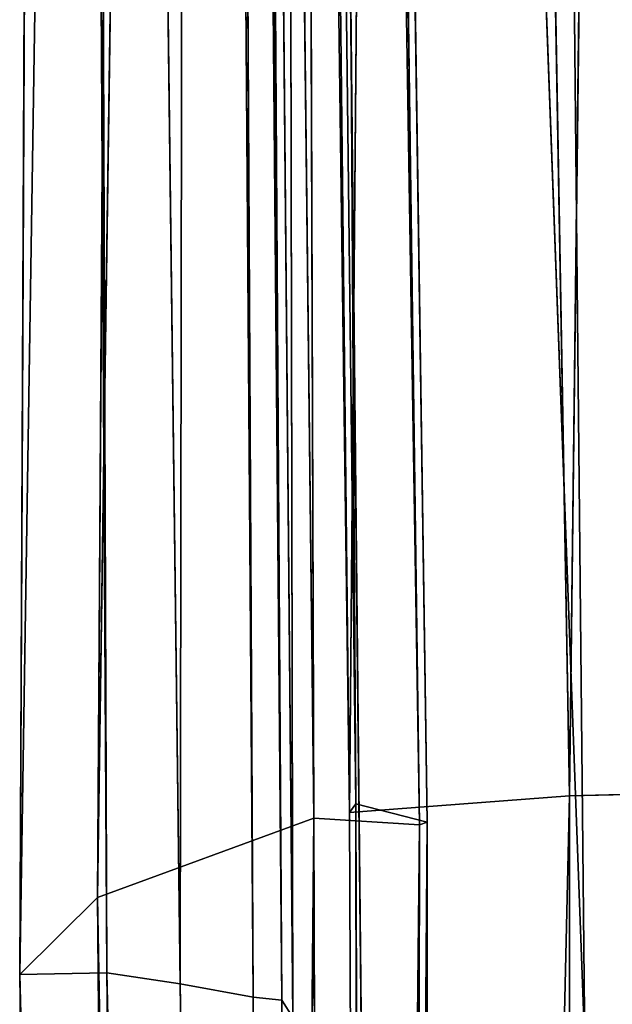
# Model space of a CAD drawing. Units: inches. Extents: x 0 to 175, y 0 to 252.
# Drawn here: x 157 to 157, y 235 to 235 of the extents above; entities that cross this region are included whole.
import ezdxf

# ---------------------------------------------------------------- set-up
doc = ezdxf.new("R2010")
doc.units = ezdxf.units.IN
doc.header["$MEASUREMENT"] = 0
doc.layers.get('0').update_dxf_attribs({"color": 13})

# ---------------------------------------------------------------- blocks, each defined once
blk = doc.blocks.new('Component_16')
at = {"color": 27}
mesh = blk.add_polyface(dxfattribs=at)
corners = [(-0.9303814672999842, -0.9079223741941185, 0.0852845365983872), (-0.9886910712999644, -0.04453609369399558, 0.0852845365983872), (-1.015572714500195, -0.9079223741941185, 0.0852845365983872), (-0.9796717549691039, 0.06459133270375261, 0.0852845365983872), (-0.9598432039979308, 0.1618837432584819, 0.0852845365983872), (-0.9288352877953194, 0.2653481944981984, 0.0852845365983872), (-0.8918499355301002, -0.9079227006772506, 0.08528528720952044), (-0.8873820986591419, 0.3616212249531934, 0.0852845365983872), (-0.8651070775673624, -0.04860184398175704, 0.08528477291068093), (-0.8358314755603296, 0.4535431334358755, 0.0852845365983872), (-0.8547676962521145, 0.06807569467279606, 0.08528474393090146), (-0.8320685588929528, 0.160480914855313, 0.0852847196453399), (-0.7747670060749634, 0.5395767584622995, 0.0852845365983872), (-0.7959051173301077, 0.2690614945579597, 0.08528469023584506), (-0.7482547580060519, 0.3622903600511194, 0.08528466345787544), (-0.7049672301217242, 0.6184680656227606, 0.0852845365983872), (-0.6890301403119601, 0.4524002628172781, 0.08528463636477657), (-0.6270569441887837, 0.6895572634411558, 0.0852845365983872), (-0.619668476140756, 0.533081422544754, 0.0852846106044911), (-0.54200331291349, 0.7519475077523197, 0.0852845365983872), (-0.5409577684978331, 0.6048504795371166, 0.0852845861253706), (-0.4516377646741603, 0.8048099243530764, 0.0852845365983872), (-0.4541697320735203, 0.6662437028504478, 0.08528456339599177), (-0.3605502600958133, 0.7164907854382925, 0.08528454271597585), (-0.3529175585484801, 0.8481792404067683, 0.0852845365983872), (-0.2615001625457545, 0.754844599783226, 0.08528452439362244), (-0.2568431149875323, 0.8800302430091307, 0.0852845365983872), (-0.158500201431135, 0.7807367688400966, 0.08528450870164361), (-0.1513282857002842, 0.9020423596059146, 0.0852845365983872), (-0.05310145200689576, 0.7937817566115477, 0.08528449587529341), (-0.1281697347508235, 0.9038331437150617, 0.0852845365983872), (-0.1171666002516112, 0.9047173399231205, 0.0852845365983872), (-0.09845365935496275, 0.9052303081945858, 0.0852845365983872), (-0.05151956307758709, 0.907437014541685, 0.0852845365983872), (0.05310145203099736, 0.7937817566100165, 0.08528448610873474), (-0.01794014150437206, 0.9074373840519598, 0.0852845365983872), (-6.401374968945106e-05, 0.907927413192926, 0.0852845365983872), (0.01786105255541415, 0.9074377780109302, 0.0852845365983872), (0.05155220797451321, 0.9074381487507246, 0.0852845365983872), (0.09833532590676342, 0.9052395693782778, 0.0852845365983872), (0.1585002014543306, 0.7807367688356059, 0.08528447954986929), (0.1170384267411499, 0.9047286816623199, 0.0852845365983872), (0.1281011399682903, 0.9038407206548555, 0.0852845365983872), (0.1512866737000387, 0.9020488001058489, 0.0852845365983872), (0.2568107701714517, 0.8800395303398041, 0.0852845365983872), (0.2615001625683853, 0.7548445997759465, 0.08528447629782576), (0.352883283712913, 0.8481920832224858, 0.0852845365983872), (0.3605502601171828, 0.7164907854281743, 0.08528447640262371), (0.4516089521754374, 0.8048247037335869, 0.0852845365983872), (0.4541697320945595, 0.6662437028374377, 0.08528447986389942), (0.541979077975725, 0.7519634384863565, 0.0852845365983872), (0.5409577685165949, 0.6048504795242451, 0.0852844866309952), (0.6196684761565585, 0.533081422514428, 0.08528449663343451), (0.6270368628632923, 0.6895736800031074, 0.0852845365983872), (0.6890301403799377, 0.4524002628240957, 0.08528450963654066), (0.7049513554258091, 0.6184841997357609, 0.0852845365983872), (0.7482547580530046, 0.3622903600776937, 0.08528452583689194), (0.7747549366895328, 0.5395919557709128, 0.0852845365983872), (0.7959051173157796, 0.2690614945431804, 0.08528454385088224), (0.8358228216018269, 0.4535568364218356, 0.0852845365983872), (0.8320685589263839, 0.1604809148321458, 0.08528456660910155), (0.8547676963476043, 0.06807569467843066, 0.08528458671977779), (0.8873763830362158, 0.3616327515147866, 0.0852845365983872), (0.8651069965366069, -0.04860092956524298, 0.08528461379769947), (0.8918622325066927, -0.9079272510318965, 0.08528467718399968), (0.9288319460763432, 0.2653574242714427, 0.0852845365983872), (0.9303814672998705, -0.9079223741941185, 0.0852845365983872), (0.9598416415251485, 0.161889916992191, 0.0852845365983872), (1.015572714500198, -0.9079223741941185, 0.0852845365983872), (0.979671309775771, 0.06459456954148379, 0.0852845365983872), (0.988691071299737, -0.04453609369399558, 0.0852845365983872)]
mesh.append_faces([[corners[k] for k in face] for face in [(0, 1, 2), (69, 68, 70)]], dxfattribs={"vtx0": -1, "color": 27})
mesh.append_faces([[corners[k] for k in face] for face in [(1, 0, 3), (3, 0, 4), (4, 0, 5), (5, 6, 7), (7, 8, 9), (9, 11, 12), (12, 14, 15), (15, 16, 17), (17, 18, 19), (19, 20, 21), (21, 23, 24), (24, 25, 26), (26, 27, 28), (28, 29, 30), (30, 29, 31), (31, 29, 32), (32, 29, 33), (33, 34, 35), (35, 34, 36), (36, 34, 37), (37, 34, 38), (38, 34, 39), (39, 40, 41), (41, 40, 42), (42, 40, 43), (43, 40, 44), (44, 45, 46), (46, 47, 48), (48, 49, 50), (50, 52, 53), (53, 54, 55), (55, 56, 57), (57, 58, 59), (59, 61, 62), (62, 64, 65), (65, 66, 67), (67, 68, 69)]], dxfattribs={"vtx0": -1, "vtx1": -1, "color": 27})
mesh.append_faces([[corners[k] for k in face] for face in [(5, 0, 6), (7, 6, 8), (9, 8, 10), (9, 10, 11), (12, 11, 13), (12, 13, 14), (15, 14, 16), (17, 16, 18), (19, 18, 20), (21, 20, 22), (21, 22, 23), (24, 23, 25), (26, 25, 27), (28, 27, 29), (33, 29, 34), (39, 34, 40), (44, 40, 45), (46, 45, 47), (48, 47, 49), (50, 49, 51), (50, 51, 52), (53, 52, 54), (55, 54, 56), (57, 56, 58), (59, 58, 60), (59, 60, 61), (62, 61, 63), (62, 63, 64), (65, 64, 66), (67, 66, 68)]], dxfattribs={"vtx0": -1, "vtx2": -1, "color": 27})
mesh = blk.add_polyface(dxfattribs=at)
corners = [(-0.9886910712999644, -0.04453609369399558, -0.08528528720952044), (-0.9303814672999842, -0.9079223741941185, -0.08528528720952044), (-1.015572714500195, -0.9079223741941185, -0.08528528720952044), (-0.9796717549691039, 0.06459133270375261, -0.08528528720952044), (-0.9598432039979308, 0.1618837432584819, -0.08528528720952044), (-0.9288352877953194, 0.2653481944981984, -0.08528528720952044), (-0.9035822984999378, -0.04718501539402098, -0.08528528720952044), (-0.8873820986591419, 0.3616212249531934, -0.08528528720952044), (-0.8930158673024344, 0.07205472893294029, -0.08528528720952044), (-0.8695891765061141, 0.1674217240274203, -0.08528528720952044), (-0.8358314755603296, 0.4535431334358755, -0.08528528720952044), (-0.832358480923407, 0.2792067293915572, -0.08528528720952044), (-0.7747670060749634, 0.5395767584622995, -0.08528528720952044), (-0.7828093084411876, 0.3761506601857825, -0.08528528720952044), (-0.721289598321281, 0.4697525323964129, -0.08528528720952044), (-0.7049672301217242, 0.6184680656227606, -0.08528528720952044), (-0.6488759014652032, 0.5539838021088137, -0.08528528720952044), (-0.6270569441887837, 0.6895572634411558, -0.08528528720952044), (-0.5666220729298139, 0.628983505259427, -0.08528528720952044), (-0.54200331291349, 0.7519475077523197, -0.08528528720952044), (-0.4757866060880325, 0.6932398512992854, -0.08528528720952044), (-0.4516377646741603, 0.8048099243530764, -0.08528528720952044), (-0.3777435632646338, 0.7458611358012099, -0.08528528720952044), (-0.3529175585484801, 0.8481792404067683, -0.08528528720952044), (-0.2739789414995322, 0.786040490867105, -0.08528528720952044), (-0.2568431149875323, 0.8800302430091307, -0.08528528720952044), (-0.1660648602581851, 0.8131679732942843, -0.08528528720952044), (-0.1513282857002842, 0.9020423596059146, -0.08528528720952044), (-0.05563579740942615, 0.8268355526758882, -0.08528528720952044), (-0.1281697347508235, 0.9038331437150617, -0.08528528720952044), (-0.1171666002516112, 0.9047173399231205, -0.08528528720952044), (-0.09845365935496275, 0.9052303081945858, -0.08528528720952044), (-0.05151956307758709, 0.907437014541685, -0.08528528720952044), (0.05563579743477121, 0.8268355526742113, -0.08528528720952044), (-0.01794014150437206, 0.9074373840519598, -0.08528528720952044), (-6.401374968945106e-05, 0.907927413192926, -0.08528528720952044), (0.01786105255541415, 0.9074377780109302, -0.08528528720952044), (0.05155220797451321, 0.9074381487507246, -0.08528528720952044), (0.09833532590676342, 0.9052395693782778, -0.08528528720952044), (0.1660648602826349, 0.8131679732895662, -0.08528528720952044), (0.1170384267411499, 0.9047286816623199, -0.08528528720952044), (0.1281011399682903, 0.9038407206548555, -0.08528528720952044), (0.1512866737000387, 0.9020488001058489, -0.08528528720952044), (0.2568107701714517, 0.8800395303398041, -0.08528528720952044), (0.27397894152341, 0.7860404908595768, -0.08528528720952044), (0.352883283712913, 0.8481920832224858, -0.08528528720952044), (0.3777435632875985, 0.7458611357905731, -0.08528528720952044), (0.4516089521754374, 0.8048247037335869, -0.08528528720952044), (0.4757866061095264, 0.693239851286009, -0.08528528720952044), (0.541979077975725, 0.7519634384863565, -0.08528528720952044), (0.5666220729506257, 0.628983505244733, -0.08528528720952044), (0.6270368628632923, 0.6895736800031074, -0.08528528720952044), (0.6488759014743017, 0.5539838020844279, -0.08528528720952044), (0.7049513554258091, 0.6184841997357609, -0.08528528720952044), (0.7212895983832333, 0.4697525324120129, -0.08528528720952044), (0.7747549366895328, 0.5395919557709128, -0.08528528720952044), (0.7828093084954197, 0.3761506602017022, -0.08528528720952044), (0.8358228216018269, 0.4535568364218356, -0.08528528720952044), (0.832358480910333, 0.279206729371495, -0.08528528720952044), (0.8695891765350972, 0.1674217240180091, -0.08528528720952044), (0.8873763830362158, 0.3616327515147866, -0.08528528720952044), (0.8930158673994164, 0.07205472893779685, -0.08528528720952044), (0.9288319460763432, 0.2653574242714427, -0.08528528720952044), (0.9035822984998276, -0.04718501539402098, -0.08528528720952044), (0.9303814672998705, -0.9079223741941185, -0.08528528720952044), (0.9598416415251485, 0.161889916992191, -0.08528528720952044), (1.015572714500198, -0.9079223741941185, -0.08528528720952044), (0.979671309775771, 0.06459456954148379, -0.08528528720952044), (0.988691071299737, -0.04453609369399558, -0.08528528720952044)]
mesh.append_faces([[corners[k] for k in face] for face in [(0, 1, 2), (66, 67, 68)]], dxfattribs={"vtx0": -1, "color": 27})
mesh.append_faces([[corners[k] for k in face] for face in [(1, 5, 6), (6, 7, 8), (8, 7, 9), (9, 10, 11), (11, 12, 13), (13, 12, 14), (14, 15, 16), (16, 17, 18), (18, 19, 20), (20, 21, 22), (22, 23, 24), (24, 25, 26), (26, 27, 28), (28, 32, 33), (33, 38, 39), (39, 43, 44), (44, 45, 46), (46, 47, 48), (48, 49, 50), (50, 51, 52), (52, 53, 54), (54, 55, 56), (56, 57, 58), (58, 57, 59), (59, 60, 61), (61, 62, 63), (63, 62, 64), (64, 65, 66)]], dxfattribs={"vtx0": -1, "vtx1": -1, "color": 27})
mesh.append_faces([[corners[k] for k in face] for face in [(1, 0, 3), (1, 3, 4), (1, 4, 5), (6, 5, 7), (9, 7, 10), (11, 10, 12), (14, 12, 15), (16, 15, 17), (18, 17, 19), (20, 19, 21), (22, 21, 23), (24, 23, 25), (26, 25, 27), (28, 27, 29), (28, 29, 30), (28, 30, 31), (28, 31, 32), (33, 32, 34), (33, 34, 35), (33, 35, 36), (33, 36, 37), (33, 37, 38), (39, 38, 40), (39, 40, 41), (39, 41, 42), (39, 42, 43), (44, 43, 45), (46, 45, 47), (48, 47, 49), (50, 49, 51), (52, 51, 53), (54, 53, 55), (56, 55, 57), (59, 57, 60), (61, 60, 62), (64, 62, 65), (66, 65, 67)]], dxfattribs={"vtx0": -1, "vtx2": -1, "color": 27})
mesh = blk.add_polyface(dxfattribs=at)
corners = [(-0.9886910712999644, -0.04453609369399558, 0.0852845365983872), (-1.015572714500195, -0.9079223741941185, -0.08528528720952044), (-1.015572714500195, -0.9079223741941185, 0.0852845365983872), (-0.9886910712999644, -0.04453609369399558, -0.08528528720952044)]
mesh.append_faces([[corners[k] for k in face] for face in [(0, 1, 2), (1, 0, 3)]], dxfattribs={"vtx0": -1, "color": 27})
blk = doc.blocks.new('Component_41')
at = {"xscale": 9.06279090093898, "yscale": 8.677722510399258, "zscale": 4.044854690786575}
blk.add_blockref('Component_16', (-0.03155194759960978, 1.382745928608841, 0.7527932484440356), dxfattribs=at)
blk = doc.blocks.new('Component_39')
at = {"color": 7, "xscale": 0.9903384146257834}
blk.add_blockref('Component_41', (0, 0), dxfattribs=at)
blk = doc.blocks.new('Group_22')
at = {"color": 250}
for p, q in [((-3.349370092660877, 8.47293936361476, -0.008544623417588326), (-2.030993434825916, 8.5060476318119, 0.256094685284463)), ((-3.340967982158134, 8.480600296981667, 0.3231252812694301), (-2.030993434825916, 8.5060476318119, 0.256094685284463)), ((-2.035412640967422, 8.4934869150477, -0.07621350553645456), (-2.030993434825916, 8.5060476318119, 0.256094685284463)), ((-2.030993434825916, 8.5060476318119, 0.256094685284463), (-0.6692621584665517, 8.503641669205766, 0.1400767660095106)), ((-2.013674094137798, 8.494177014808944, 0.5846685272143368), (-2.030993434825916, 8.5060476318119, 0.256094685284463)), ((-0.652897993813383, 8.489718775110905, 0.4716415408962931), (-2.030993434825916, 8.5060476318119, 0.256094685284463)), ((-2.035412640967422, 8.4934869150477, -0.07621350553645456), (-0.6692621584665517, 8.503641669205766, 0.1400767660095106)), ((-2.040768997739235, 8.482859078354696, -0.3320325105926791), (-0.6725512229666606, 8.501334077729926, -0.1915420760242164)), ((-2.035412640967422, 8.4934869150477, -0.07621350553645456), (-0.6725512229666606, 8.501334077729926, -0.1915420760242164)), ((-3.349370092660877, 8.47293936361476, -0.008544623417588326), (-2.035412640967422, 8.4934869150477, -0.07621350553645456)), ((-3.346533110543476, 8.463484471238477, -0.265750586676365), (-2.035412640967422, 8.4934869150477, -0.07621350553645456)), ((-2.013674094137798, 8.494177014808944, 0.5846685272143368), (-3.340967982158134, 8.480600296981667, 0.3231252812694301)), ((-2.013674094137798, 8.494177014808944, 0.5846685272143368), (-3.319350348910859, 8.470032534261382, 0.6474323691013275)), ((-2.040768997739235, 8.482859078354696, -0.3320325105926791), (-2.035412640967422, 8.4934869150477, -0.07621350553645456)), ((-1.997017823340627, 8.461877492469117, 0.8350621011183286), (-2.013674094137798, 8.494177014808944, 0.5846685272143368)), ((-0.6329699440560148, 8.479531731192512, 0.7271301384657889), (-2.013674094137798, 8.494177014808944, 0.5846685272143368)), ((-0.652897993813383, 8.489718775110905, 0.4716415408962931), (-2.013674094137798, 8.494177014808944, 0.5846685272143368)), ((-2.044325381226088, 8.472166662141067, -0.430489997047939), (-0.6839938239994012, 8.484409737774687, -0.4451413475236201)), ((-2.040768997739235, 8.482859078354696, -0.3320325105926791), (-0.6839938239994012, 8.484409737774687, -0.4451413475236201)), ((-3.356042073823858, 8.46014060373378, -0.3647780246872934), (-2.040768997739235, 8.482859078354696, -0.3320325105926791)), ((-3.346533110543476, 8.463484471238477, -0.265750586676365), (-2.040768997739235, 8.482859078354696, -0.3320325105926791)), ((-2.040768997739235, 8.482859078354696, -0.3320325105926791), (-2.044325381226088, 8.472166662141067, -0.430489997047939)), ((-2.045253525497117, 8.467906666552896, -0.46235923951782), (-0.6870275638772796, 8.481981998353465, -0.5425355246851673)), ((-2.044325381226088, 8.472166662141067, -0.430489997047939), (-0.6870275638772796, 8.481981998353465, -0.5425355246851673)), ((-2.048898516244037, 8.46633873586578, -0.5185036233071223), (-0.692591919361746, 8.480851105817639, -0.6286515642887629)), ((-0.692591919361746, 8.480851105817639, -0.6286515642887629), (-2.045253525497117, 8.467906666552896, -0.46235923951782)), ((-2.045253525497117, 8.467906666552896, -0.46235923951782), (-0.6898360234609413, 8.479085681945296, -0.5736598498115448)), ((-0.6329699440560148, 8.479531731192512, 0.7271301384657889), (-1.997017823340627, 8.461877492469117, 0.8350621011183286)), ((-0.6272599025220984, 8.476318524578407, 0.9657424558796777), (-1.992718769247801, 8.456380723968241, 1.073499453148443)), ((-1.992718769247801, 8.456380723968241, 1.073499453148443), (-0.6304453273913282, 8.47350706265664, 0.9092916948095926)), ((-0.6304453273913282, 8.47350706265664, 0.9092916948095926), (-1.992094002445185, 8.455488625473837, 1.016001152013079)), ((-3.356314660875057, 8.457190220750196, -0.3968102178367552), (-2.044325381226088, 8.472166662141067, -0.430489997047939)), ((-3.356042073823858, 8.46014060373378, -0.3647780246872934), (-2.044325381226088, 8.472166662141067, -0.430489997047939)), ((-2.055035828220241, 8.423151556901079, -0.6269784445951139), (-0.6933022966314297, 8.47221772501786, -0.6868226938598632)), ((-2.054379517976201, 8.456241051981753, -0.5791092504128237), (-0.6933022966314297, 8.47221772501786, -0.6868226938598632)), ((-0.6933022966314297, 8.47221772501786, -0.6868226938598632), (-2.048898516244037, 8.46633873586578, -0.5185036233071223)), ((-2.045253525497117, 8.467906666552896, -0.46235923951782), (-2.044325381226088, 8.472166662141067, -0.430489997047939)), ((-1.997017823340627, 8.461877492469117, 0.8350621011183286), (-3.319350348910859, 8.470032534261382, 0.6474323691013275)), ((-0.6336367607835314, 8.469364962239869, 0.8270902253474866), (-1.997017823340627, 8.461877492469117, 0.8350621011183286)), ((-0.6336367607835314, 8.469364962239869, 0.8270902253474866), (-1.996715196446019, 8.446117836659315, 0.9324570293239169)), ((-3.356314660875057, 8.457190220750196, -0.3968102178367552), (-2.045253525497117, 8.467906666552896, -0.46235923951782)), ((-2.048898516244037, 8.46633873586578, -0.5185036233071223), (-2.045253525497117, 8.467906666552896, -0.46235923951782)), ((-0.6322775857813099, 8.466601559496272, 0.8584353223868355), (-1.996715196446019, 8.446117836659315, 0.9324570293239169)), ((-0.6322775857813099, 8.466601559496272, 0.8584353223868355), (-1.995841118772603, 8.444951650664539, 0.9638156430283225)), ((-1.992094002445185, 8.455488625473837, 1.016001152013079), (-0.6322775857813099, 8.466601559496272, 0.8584353223868355)), ((-1.997017823340627, 8.461877492469117, 0.8350621011183286), (-3.318338091764133, 8.455351957185972, 0.892376483441776)), ((-1.996715196446019, 8.446117836659315, 0.9324570293239169), (-1.997017823340627, 8.461877492469117, 0.8350621011183286)), ((-1.992718769247801, 8.456380723968241, 1.073499453148443), (-3.312932174582727, 8.448019928819523, 1.134060082722574)), ((-1.989224714799377, 8.423696728203229, 1.119530383642473), (-1.992718769247801, 8.456380723968241, 1.073499453148443)), ((-0.6228564783124853, 8.449072725190863, 1.011763624313392), (-1.992718769247801, 8.456380723968241, 1.073499453148443)), ((-1.992718769247801, 8.456380723968241, 1.073499453148443), (-1.992094002445185, 8.455488625473837, 1.016001152013079)), ((-1.996715196446019, 8.446117836659315, 0.9324570293239169), (-3.318338091764133, 8.455351957185972, 0.892376483441776)), ((-1.992094002445185, 8.455488625473837, 1.016001152013079), (-3.313874587655675, 8.45065567437118, 1.073973344357565)), ((-3.312932174582727, 8.448019928819523, 1.134060082722574), (-1.992094002445185, 8.455488625473837, 1.016001152013079)), ((-1.992094002445185, 8.455488625473837, 1.016001152013079), (-1.995841118772603, 8.444951650664539, 0.9638156430283225)), ((-3.313874587655675, 8.45065567437118, 1.073973344357565), (-1.995841118772603, 8.444951650664539, 0.9638156430283225)), ((-0.6228564783124853, 8.449072725190863, 1.011763624313392), (-1.989224714799377, 8.423696728203229, 1.119530383642473)), ((-1.989224714799377, 8.423696728203229, 1.119530383642473), (-3.312932174582727, 8.448019928819523, 1.134060082722574)), ((-1.996715196446019, 8.446117836659315, 0.9324570293239169), (-3.314854548098708, 8.444920111828882, 0.9878738248960666)), ((-1.995841118772603, 8.444951650664539, 0.9638156430283225), (-1.996715196446019, 8.446117836659315, 0.9324570293239169)), ((-1.995841118772603, 8.444951650664539, 0.9638156430283225), (-3.314854548098708, 8.444920111828882, 0.9878738248960666)), ((-1.995841118772603, 8.444951650664539, 0.9638156430283225), (-3.313884352041498, 8.442236307099083, 1.019863215309485)), ((-2.055035828220241, 8.423151556901079, -0.6269784445951139), (-0.6910510263421088, 8.438938245998575, -0.7288504452500995)), ((-1.989224714799377, 8.423696728203229, 1.119530383642473), (-3.313324905942352, 8.420086282444718, 1.185230341749875)), ((-1.987830246588317, 8.38698251979557, 1.145152683857187), (-1.989224714799377, 8.423696728203229, 1.119530383642473)), ((-0.6209070766207674, 8.412408077810685, 1.041002377659613), (-1.989224714799377, 8.423696728203229, 1.119530383642473))]:
    blk.add_line(p, q, dxfattribs=at)
mesh = blk.add_polyface(dxfattribs=at)
corners = [(-2.030993434825916, 8.5060476318119, 0.256094685284463), (-2.035412640967422, 8.4934869150477, -0.07621350553645456), (-3.349370092660877, 8.47293936361476, -0.008544623417588326)]
mesh.append_faces([[corners[k] for k in face] for face in [(0, 1, 2)]], dxfattribs={"color": 250})
mesh = blk.add_polyface(dxfattribs=at)
corners = [(-3.340967982158134, 8.480600296981667, 0.3231252812694301), (-2.030993434825916, 8.5060476318119, 0.256094685284463), (-3.349370092660877, 8.47293936361476, -0.008544623417588326)]
mesh.append_faces([[corners[k] for k in face] for face in [(0, 1, 2)]], dxfattribs={"color": 250})
mesh = blk.add_polyface(dxfattribs=at)
corners = [(-2.013674094137798, 8.494177014808944, 0.5846685272143368), (-2.030993434825916, 8.5060476318119, 0.256094685284463), (-3.340967982158134, 8.480600296981667, 0.3231252812694301)]
mesh.append_faces([[corners[k] for k in face] for face in [(0, 1, 2)]], dxfattribs={"color": 250})
mesh = blk.add_polyface(dxfattribs=at)
corners = [(-2.030993434825916, 8.5060476318119, 0.256094685284463), (-0.6692621584665517, 8.503641669205766, 0.1400767660095106), (-2.035412640967422, 8.4934869150477, -0.07621350553645456)]
mesh.append_faces([[corners[k] for k in face] for face in [(0, 1, 2)]], dxfattribs={"color": 250})
mesh = blk.add_polyface(dxfattribs=at)
corners = [(-2.013674094137798, 8.494177014808944, 0.5846685272143368), (-0.652897993813383, 8.489718775110905, 0.4716415408962931), (-2.030993434825916, 8.5060476318119, 0.256094685284463)]
mesh.append_faces([[corners[k] for k in face] for face in [(0, 1, 2)]], dxfattribs={"color": 250})
mesh = blk.add_polyface(dxfattribs=at)
corners = [(-0.652897993813383, 8.489718775110905, 0.4716415408962931), (-0.6692621584665517, 8.503641669205766, 0.1400767660095106), (-2.030993434825916, 8.5060476318119, 0.256094685284463)]
mesh.append_faces([[corners[k] for k in face] for face in [(0, 1, 2)]], dxfattribs={"color": 250})
mesh = blk.add_polyface(dxfattribs=at)
corners = [(-0.6692621584665517, 8.503641669205766, 0.1400767660095106), (-0.6725512229666606, 8.501334077729926, -0.1915420760242164), (-2.035412640967422, 8.4934869150477, -0.07621350553645456)]
mesh.append_faces([[corners[k] for k in face] for face in [(0, 1, 2)]], dxfattribs={"color": 250})
mesh = blk.add_polyface(dxfattribs=at)
corners = [(-0.6725512229666606, 8.501334077729926, -0.1915420760242164), (-0.6839938239994012, 8.484409737774687, -0.4451413475236201), (-2.040768997739235, 8.482859078354696, -0.3320325105926791)]
mesh.append_faces([[corners[k] for k in face] for face in [(0, 1, 2)]], dxfattribs={"color": 250})
mesh = blk.add_polyface(dxfattribs=at)
corners = [(-2.035412640967422, 8.4934869150477, -0.07621350553645456), (-0.6725512229666606, 8.501334077729926, -0.1915420760242164), (-2.040768997739235, 8.482859078354696, -0.3320325105926791)]
mesh.append_faces([[corners[k] for k in face] for face in [(0, 1, 2)]], dxfattribs={"color": 250})
mesh = blk.add_polyface(dxfattribs=at)
corners = [(-3.349370092660877, 8.47293936361476, -0.008544623417588326), (-2.035412640967422, 8.4934869150477, -0.07621350553645456), (-3.346533110543476, 8.463484471238477, -0.265750586676365)]
mesh.append_faces([[corners[k] for k in face] for face in [(0, 1, 2)]], dxfattribs={"color": 250})
mesh = blk.add_polyface(dxfattribs=at)
corners = [(-2.035412640967422, 8.4934869150477, -0.07621350553645456), (-2.040768997739235, 8.482859078354696, -0.3320325105926791), (-3.346533110543476, 8.463484471238477, -0.265750586676365)]
mesh.append_faces([[corners[k] for k in face] for face in [(0, 1, 2)]], dxfattribs={"color": 250})
mesh = blk.add_polyface(dxfattribs=at)
corners = [(-3.319350348910859, 8.470032534261382, 0.6474323691013275), (-2.013674094137798, 8.494177014808944, 0.5846685272143368), (-3.340967982158134, 8.480600296981667, 0.3231252812694301)]
mesh.append_faces([[corners[k] for k in face] for face in [(0, 1, 2)]], dxfattribs={"color": 250})
mesh = blk.add_polyface(dxfattribs=at)
corners = [(-1.997017823340627, 8.461877492469117, 0.8350621011183286), (-2.013674094137798, 8.494177014808944, 0.5846685272143368), (-3.319350348910859, 8.470032534261382, 0.6474323691013275)]
mesh.append_faces([[corners[k] for k in face] for face in [(0, 1, 2)]], dxfattribs={"color": 250})
mesh = blk.add_polyface(dxfattribs=at)
corners = [(-0.6329699440560148, 8.479531731192512, 0.7271301384657889), (-0.652897993813383, 8.489718775110905, 0.4716415408962931), (-2.013674094137798, 8.494177014808944, 0.5846685272143368)]
mesh.append_faces([[corners[k] for k in face] for face in [(0, 1, 2)]], dxfattribs={"color": 250})
mesh = blk.add_polyface(dxfattribs=at)
corners = [(-1.997017823340627, 8.461877492469117, 0.8350621011183286), (-0.6329699440560148, 8.479531731192512, 0.7271301384657889), (-2.013674094137798, 8.494177014808944, 0.5846685272143368)]
mesh.append_faces([[corners[k] for k in face] for face in [(0, 1, 2)]], dxfattribs={"color": 250})
mesh = blk.add_polyface(dxfattribs=at)
corners = [(-2.040768997739235, 8.482859078354696, -0.3320325105926791), (-0.6839938239994012, 8.484409737774687, -0.4451413475236201), (-2.044325381226088, 8.472166662141067, -0.430489997047939)]
mesh.append_faces([[corners[k] for k in face] for face in [(0, 1, 2)]], dxfattribs={"color": 250})
mesh = blk.add_polyface(dxfattribs=at)
corners = [(-2.044325381226088, 8.472166662141067, -0.430489997047939), (-0.6839938239994012, 8.484409737774687, -0.4451413475236201), (-0.6870275638772796, 8.481981998353465, -0.5425355246851673)]
mesh.append_faces([[corners[k] for k in face] for face in [(0, 1, 2)]], dxfattribs={"color": 250})
mesh = blk.add_polyface(dxfattribs=at)
corners = [(-3.346533110543476, 8.463484471238477, -0.265750586676365), (-2.040768997739235, 8.482859078354696, -0.3320325105926791), (-3.356042073823858, 8.46014060373378, -0.3647780246872934)]
mesh.append_faces([[corners[k] for k in face] for face in [(0, 1, 2)]], dxfattribs={"color": 250})
mesh = blk.add_polyface(dxfattribs=at)
corners = [(-2.040768997739235, 8.482859078354696, -0.3320325105926791), (-2.044325381226088, 8.472166662141067, -0.430489997047939), (-3.356042073823858, 8.46014060373378, -0.3647780246872934)]
mesh.append_faces([[corners[k] for k in face] for face in [(0, 1, 2)]], dxfattribs={"color": 250})
mesh = blk.add_polyface(dxfattribs=at)
corners = [(-2.045253525497117, 8.467906666552896, -0.46235923951782), (-0.6870275638772796, 8.481981998353465, -0.5425355246851673), (-0.6898360234609413, 8.479085681945296, -0.5736598498115448)]
mesh.append_faces([[corners[k] for k in face] for face in [(0, 1, 2)]], dxfattribs={"color": 250})
mesh = blk.add_polyface(dxfattribs=at)
corners = [(-2.044325381226088, 8.472166662141067, -0.430489997047939), (-0.6870275638772796, 8.481981998353465, -0.5425355246851673), (-2.045253525497117, 8.467906666552896, -0.46235923951782)]
mesh.append_faces([[corners[k] for k in face] for face in [(0, 1, 2)]], dxfattribs={"color": 250})
mesh = blk.add_polyface(dxfattribs=at)
corners = [(-2.048898516244037, 8.46633873586578, -0.5185036233071223), (-0.692591919361746, 8.480851105817639, -0.6286515642887629), (-0.6933022966314297, 8.47221772501786, -0.6868226938598632)]
mesh.append_faces([[corners[k] for k in face] for face in [(0, 1, 2)]], dxfattribs={"color": 250})
mesh = blk.add_polyface(dxfattribs=at)
corners = [(-2.045253525497117, 8.467906666552896, -0.46235923951782), (-0.692591919361746, 8.480851105817639, -0.6286515642887629), (-2.048898516244037, 8.46633873586578, -0.5185036233071223)]
mesh.append_faces([[corners[k] for k in face] for face in [(0, 1, 2)]], dxfattribs={"color": 250})
mesh = blk.add_polyface(dxfattribs=at)
corners = [(-2.045253525497117, 8.467906666552896, -0.46235923951782), (-0.6898360234609413, 8.479085681945296, -0.5736598498115448), (-0.692591919361746, 8.480851105817639, -0.6286515642887629)]
mesh.append_faces([[corners[k] for k in face] for face in [(0, 1, 2)]], dxfattribs={"color": 250})
mesh = blk.add_polyface(dxfattribs=at)
corners = [(-1.997017823340627, 8.461877492469117, 0.8350621011183286), (-0.6336367607835314, 8.469364962239869, 0.8270902253474866), (-0.6329699440560148, 8.479531731192512, 0.7271301384657889)]
mesh.append_faces([[corners[k] for k in face] for face in [(0, 1, 2)]], dxfattribs={"color": 250})
mesh = blk.add_polyface(dxfattribs=at)
corners = [(-1.992718769247801, 8.456380723968241, 1.073499453148443), (-0.6228564783124853, 8.449072725190863, 1.011763624313392), (-0.6272599025220984, 8.476318524578407, 0.9657424558796777)]
mesh.append_faces([[corners[k] for k in face] for face in [(0, 1, 2)]], dxfattribs={"color": 250})
mesh = blk.add_polyface(dxfattribs=at)
corners = [(-1.992718769247801, 8.456380723968241, 1.073499453148443), (-0.6272599025220984, 8.476318524578407, 0.9657424558796777), (-0.6304453273913282, 8.47350706265664, 0.9092916948095926)]
mesh.append_faces([[corners[k] for k in face] for face in [(0, 1, 2)]], dxfattribs={"color": 250})
mesh = blk.add_polyface(dxfattribs=at)
corners = [(-1.992718769247801, 8.456380723968241, 1.073499453148443), (-0.6304453273913282, 8.47350706265664, 0.9092916948095926), (-1.992094002445185, 8.455488625473837, 1.016001152013079)]
mesh.append_faces([[corners[k] for k in face] for face in [(0, 1, 2)]], dxfattribs={"color": 250})
mesh = blk.add_polyface(dxfattribs=at)
corners = [(-1.992094002445185, 8.455488625473837, 1.016001152013079), (-0.6304453273913282, 8.47350706265664, 0.9092916948095926), (-0.6322775857813099, 8.466601559496272, 0.8584353223868355)]
mesh.append_faces([[corners[k] for k in face] for face in [(0, 1, 2)]], dxfattribs={"color": 250})
mesh = blk.add_polyface(dxfattribs=at)
corners = [(-3.356314660875057, 8.457190220750196, -0.3968102178367552), (-2.044325381226088, 8.472166662141067, -0.430489997047939), (-2.045253525497117, 8.467906666552896, -0.46235923951782)]
mesh.append_faces([[corners[k] for k in face] for face in [(0, 1, 2)]], dxfattribs={"color": 250})
mesh = blk.add_polyface(dxfattribs=at)
corners = [(-3.356042073823858, 8.46014060373378, -0.3647780246872934), (-2.044325381226088, 8.472166662141067, -0.430489997047939), (-3.356314660875057, 8.457190220750196, -0.3968102178367552)]
mesh.append_faces([[corners[k] for k in face] for face in [(0, 1, 2)]], dxfattribs={"color": 250})
mesh = blk.add_polyface(dxfattribs=at)
corners = [(-2.054379517976201, 8.456241051981753, -0.5791092504128237), (-0.6933022966314297, 8.47221772501786, -0.6868226938598632), (-2.055035828220241, 8.423151556901079, -0.6269784445951139)]
mesh.append_faces([[corners[k] for k in face] for face in [(0, 1, 2)]], dxfattribs={"color": 250})
mesh = blk.add_polyface(dxfattribs=at)
corners = [(-2.055035828220241, 8.423151556901079, -0.6269784445951139), (-0.6933022966314297, 8.47221772501786, -0.6868226938598632), (-0.6910510263421088, 8.438938245998575, -0.7288504452500995)]
mesh.append_faces([[corners[k] for k in face] for face in [(0, 1, 2)]], dxfattribs={"color": 250})
mesh = blk.add_polyface(dxfattribs=at)
corners = [(-2.048898516244037, 8.46633873586578, -0.5185036233071223), (-0.6933022966314297, 8.47221772501786, -0.6868226938598632), (-2.054379517976201, 8.456241051981753, -0.5791092504128237)]
mesh.append_faces([[corners[k] for k in face] for face in [(0, 1, 2)]], dxfattribs={"color": 250})
mesh = blk.add_polyface(dxfattribs=at)
corners = [(-3.318338091764133, 8.455351957185972, 0.892376483441776), (-1.997017823340627, 8.461877492469117, 0.8350621011183286), (-3.319350348910859, 8.470032534261382, 0.6474323691013275)]
mesh.append_faces([[corners[k] for k in face] for face in [(0, 1, 2)]], dxfattribs={"color": 250})
mesh = blk.add_polyface(dxfattribs=at)
corners = [(-1.996715196446019, 8.446117836659315, 0.9324570293239169), (-0.6336367607835314, 8.469364962239869, 0.8270902253474866), (-1.997017823340627, 8.461877492469117, 0.8350621011183286)]
mesh.append_faces([[corners[k] for k in face] for face in [(0, 1, 2)]], dxfattribs={"color": 250})
mesh = blk.add_polyface(dxfattribs=at)
corners = [(-1.996715196446019, 8.446117836659315, 0.9324570293239169), (-0.6322775857813099, 8.466601559496272, 0.8584353223868355), (-0.6336367607835314, 8.469364962239869, 0.8270902253474866)]
mesh.append_faces([[corners[k] for k in face] for face in [(0, 1, 2)]], dxfattribs={"color": 250})
mesh = blk.add_polyface(dxfattribs=at)
corners = [(-3.356314660875057, 8.457190220750196, -0.3968102178367552), (-2.045253525497117, 8.467906666552896, -0.46235923951782), (-2.048898516244037, 8.46633873586578, -0.5185036233071223)]
mesh.append_faces([[corners[k] for k in face] for face in [(0, 1, 2)]], dxfattribs={"color": 250})
mesh = blk.add_polyface(dxfattribs=at)
corners = [(-1.995841118772603, 8.444951650664539, 0.9638156430283225), (-0.6322775857813099, 8.466601559496272, 0.8584353223868355), (-1.996715196446019, 8.446117836659315, 0.9324570293239169)]
mesh.append_faces([[corners[k] for k in face] for face in [(0, 1, 2)]], dxfattribs={"color": 250})
mesh = blk.add_polyface(dxfattribs=at)
corners = [(-1.992094002445185, 8.455488625473837, 1.016001152013079), (-0.6322775857813099, 8.466601559496272, 0.8584353223868355), (-1.995841118772603, 8.444951650664539, 0.9638156430283225)]
mesh.append_faces([[corners[k] for k in face] for face in [(0, 1, 2)]], dxfattribs={"color": 250})
mesh = blk.add_polyface(dxfattribs=at)
corners = [(-1.996715196446019, 8.446117836659315, 0.9324570293239169), (-1.997017823340627, 8.461877492469117, 0.8350621011183286), (-3.318338091764133, 8.455351957185972, 0.892376483441776)]
mesh.append_faces([[corners[k] for k in face] for face in [(0, 1, 2)]], dxfattribs={"color": 250})
mesh = blk.add_polyface(dxfattribs=at)
corners = [(-3.312932174582727, 8.448019928819523, 1.134060082722574), (-1.989224714799377, 8.423696728203229, 1.119530383642473), (-1.992718769247801, 8.456380723968241, 1.073499453148443)]
mesh.append_faces([[corners[k] for k in face] for face in [(0, 1, 2)]], dxfattribs={"color": 250})
mesh = blk.add_polyface(dxfattribs=at)
corners = [(-3.312932174582727, 8.448019928819523, 1.134060082722574), (-1.992718769247801, 8.456380723968241, 1.073499453148443), (-1.992094002445185, 8.455488625473837, 1.016001152013079)]
mesh.append_faces([[corners[k] for k in face] for face in [(0, 1, 2)]], dxfattribs={"color": 250})
mesh = blk.add_polyface(dxfattribs=at)
corners = [(-1.989224714799377, 8.423696728203229, 1.119530383642473), (-0.6228564783124853, 8.449072725190863, 1.011763624313392), (-1.992718769247801, 8.456380723968241, 1.073499453148443)]
mesh.append_faces([[corners[k] for k in face] for face in [(0, 1, 2)]], dxfattribs={"color": 250})
mesh = blk.add_polyface(dxfattribs=at)
corners = [(-3.314854548098708, 8.444920111828882, 0.9878738248960666), (-1.996715196446019, 8.446117836659315, 0.9324570293239169), (-3.318338091764133, 8.455351957185972, 0.892376483441776)]
mesh.append_faces([[corners[k] for k in face] for face in [(0, 1, 2)]], dxfattribs={"color": 250})
mesh = blk.add_polyface(dxfattribs=at)
corners = [(-3.312932174582727, 8.448019928819523, 1.134060082722574), (-1.992094002445185, 8.455488625473837, 1.016001152013079), (-3.313874587655675, 8.45065567437118, 1.073973344357565)]
mesh.append_faces([[corners[k] for k in face] for face in [(0, 1, 2)]], dxfattribs={"color": 250})
mesh = blk.add_polyface(dxfattribs=at)
corners = [(-3.313874587655675, 8.45065567437118, 1.073973344357565), (-1.992094002445185, 8.455488625473837, 1.016001152013079), (-1.995841118772603, 8.444951650664539, 0.9638156430283225)]
mesh.append_faces([[corners[k] for k in face] for face in [(0, 1, 2)]], dxfattribs={"color": 250})
mesh = blk.add_polyface(dxfattribs=at)
corners = [(-3.313874587655675, 8.45065567437118, 1.073973344357565), (-1.995841118772603, 8.444951650664539, 0.9638156430283225), (-3.313884352041498, 8.442236307099083, 1.019863215309485)]
mesh.append_faces([[corners[k] for k in face] for face in [(0, 1, 2)]], dxfattribs={"color": 250})
mesh = blk.add_polyface(dxfattribs=at)
corners = [(-0.6209070766207674, 8.412408077810685, 1.041002377659613), (-0.6228564783124853, 8.449072725190863, 1.011763624313392), (-1.989224714799377, 8.423696728203229, 1.119530383642473)]
mesh.append_faces([[corners[k] for k in face] for face in [(0, 1, 2)]], dxfattribs={"color": 250})
mesh = blk.add_polyface(dxfattribs=at)
corners = [(-3.313324905942352, 8.420086282444718, 1.185230341749875), (-1.989224714799377, 8.423696728203229, 1.119530383642473), (-3.312932174582727, 8.448019928819523, 1.134060082722574)]
mesh.append_faces([[corners[k] for k in face] for face in [(0, 1, 2)]], dxfattribs={"color": 250})
mesh = blk.add_polyface(dxfattribs=at)
corners = [(-3.314854548098708, 8.444920111828882, 0.9878738248960666), (-1.995841118772603, 8.444951650664539, 0.9638156430283225), (-1.996715196446019, 8.446117836659315, 0.9324570293239169)]
mesh.append_faces([[corners[k] for k in face] for face in [(0, 1, 2)]], dxfattribs={"color": 250})
mesh = blk.add_polyface(dxfattribs=at)
corners = [(-3.313884352041498, 8.442236307099083, 1.019863215309485), (-1.995841118772603, 8.444951650664539, 0.9638156430283225), (-3.314854548098708, 8.444920111828882, 0.9878738248960666)]
mesh.append_faces([[corners[k] for k in face] for face in [(0, 1, 2)]], dxfattribs={"color": 250})
mesh = blk.add_polyface(dxfattribs=at)
corners = [(-0.6910510263421088, 8.438938245998575, -0.7288504452500995), (-2.052216107417337, 8.385914704931057, -0.6564920365748428), (-2.055035828220241, 8.423151556901079, -0.6269784445951139)]
mesh.append_faces([[corners[k] for k in face] for face in [(0, 1, 2)]], dxfattribs={"color": 250})
mesh = blk.add_polyface(dxfattribs=at)
corners = [(-0.6910510263421088, 8.438938245998575, -0.7288504452500995), (-0.6910795626207005, 8.40225182180328, -0.7549668539498704), (-2.052216107417337, 8.385914704931057, -0.6564920365748428)]
mesh.append_faces([[corners[k] for k in face] for face in [(0, 1, 2)]], dxfattribs={"color": 250})
mesh = blk.add_polyface(dxfattribs=at)
corners = [(-1.987830246588317, 8.38698251979557, 1.145152683857187), (-1.989224714799377, 8.423696728203229, 1.119530383642473), (-3.313324905942352, 8.420086282444718, 1.185230341749875)]
mesh.append_faces([[corners[k] for k in face] for face in [(0, 1, 2)]], dxfattribs={"color": 250})
mesh = blk.add_polyface(dxfattribs=at)
corners = [(-0.6209070766207674, 8.412408077810685, 1.041002377659613), (-1.989224714799377, 8.423696728203229, 1.119530383642473), (-1.987830246588317, 8.38698251979557, 1.145152683857187)]
mesh.append_faces([[corners[k] for k in face] for face in [(0, 1, 2)]], dxfattribs={"color": 250})
mesh = blk.add_polyface(dxfattribs=at)
corners = [(-1.987830246588317, 8.38698251979557, 1.145152683857187), (-3.313324905942352, 8.420086282444718, 1.185230341749875), (-3.310035103651728, 8.383807610339037, 1.216374941820998)]
mesh.append_faces([[corners[k] for k in face] for face in [(0, 1, 2)]], dxfattribs={"color": 250})
blk = doc.blocks.new('Chair_dwg0')
at = {"color": 7}
blk.add_blockref('Component_39', (165.7706431074464, 237.3236484143348, 25.67231381374366), dxfattribs=at)
at = {"color": 7, "extrusion": (-0.002840584076333683, -0.03366054031768641, 0.9994292866969761), "xscale": 0.999100000000002, "yscale": 1.105066282320001, "zscale": 0.4200000000000008, "rotation": 94.66884415399151}
blk.add_blockref('Group_22', (145.4724337560083, 251.0363977417173, 25.82734663145143), dxfattribs=at)

msp = doc.modelspace()

# ---------------------------------------------------------------- block references
msp.add_blockref('Chair_dwg0', (0, 0))

doc.saveas('drawing.dxf')
